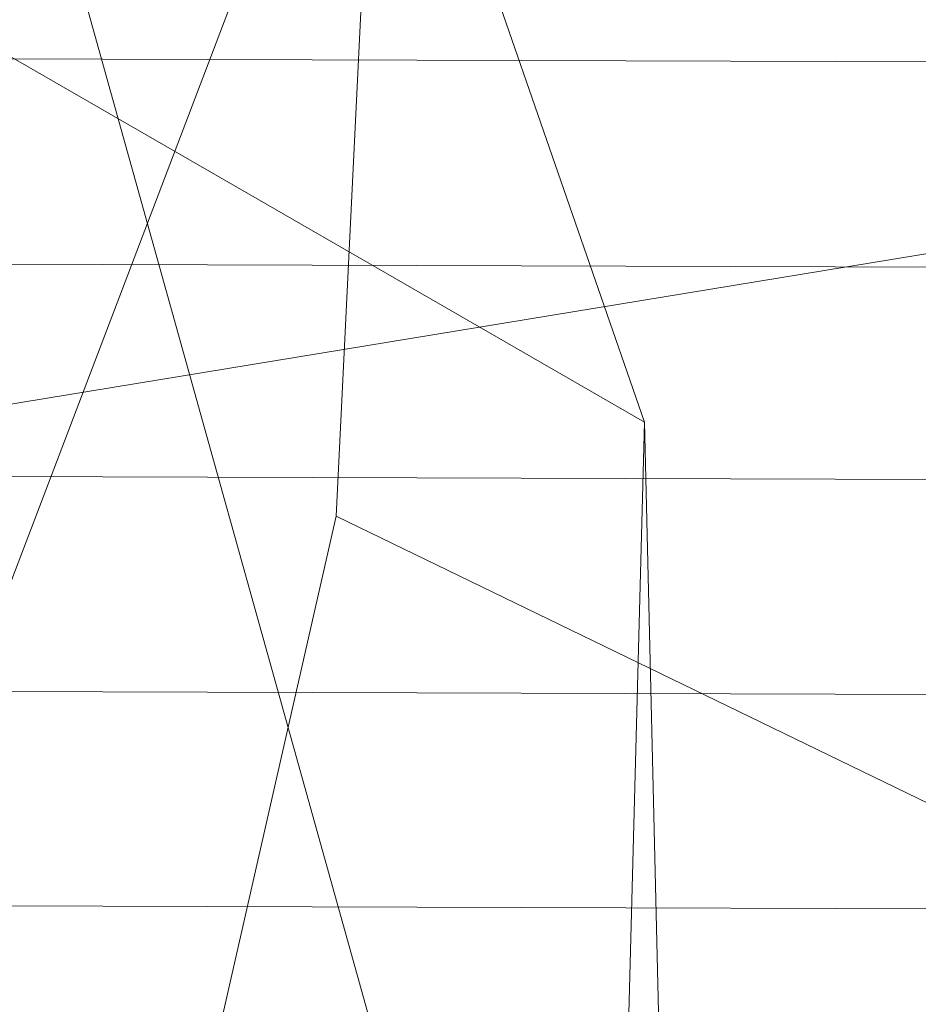
# Model space of a CAD drawing. Units: millimetres. Extents: x -285387 to -279200, y -32941 to -26478.
# Drawn here: x -283920 to -283911, y -28795 to -28786 of the extents above; entities that cross this region are included whole.
import ezdxf

# ---------------------------------------------------------------- set-up
doc = ezdxf.new("R2010")
doc.units = ezdxf.units.MM
doc.linetypes.add('K5LT32823', pattern=[0])
doc.linetypes.add('K5LT32824', pattern=[0])
doc.layers.get('0').update_dxf_attribs({"true_color": 0x5890e1})

# ---------------------------------------------------------------- blocks, each defined once
blk = doc.blocks.new('U1')
at = {"color": 61, "linetype": 'K5LT32824', "lineweight": 18, "true_color": 0xd6e499}
for p, q in [((-283914.0312, -28789.6094), (-283928.4688, -28747.9902)), ((-283913.625, -28806.7695), (-283926.875, -28759.3008)), ((-283929.5312, -28780.6738), (-283914.0312, -28789.6094)), ((-283923.8125, -28800.3398), (-283916.6562, -28781.5645)), ((-283916.6562, -28781.5645), (-283917.0938, -28790.543)), ((-283944, -28793.3184), (-283898.7812, -28785.8926)), ((-283915.1875, -28832.7051), (-283914.0312, -28789.6094)), ((-283914.0312, -28789.6094), (-283913.625, -28806.7695)), ((-283919.2812, -28800.1641), (-283917.0938, -28790.543)), ((-283907.3125, -28795.291), (-283917.0938, -28790.543))]:
    blk.add_line(p, q, dxfattribs=at)
blk = doc.blocks.new('U2')
at = {"color": 136, "linetype": 'K5LT32823', "lineweight": 18, "true_color": 0x068771}
for p, q in [((-284015.9688, -28785.6895), (-282507.3438, -28790.5898)), ((-284015.9688, -28785.6895), (-282507.3438, -28790.5898)), ((-284016, -28787.7305), (-282507.375, -28792.6328)), ((-284016, -28787.7305), (-282507.375, -28792.6328)), ((-284016, -28789.8379), (-282507.375, -28794.7402)), ((-284016, -28789.8379), (-282507.375, -28794.7402)), ((-284016, -28791.9746), (-282507.375, -28796.875)), ((-284016, -28791.9746), (-282507.375, -28796.875)), ((-284016, -28794.1016), (-282507.375, -28799.002)), ((-284016, -28794.1016), (-282507.375, -28799.002))]:
    blk.add_line(p, q, dxfattribs=at)

msp = doc.modelspace()

# ---------------------------------------------------------------- block references
for name in ['U1', 'U2']:
    msp.add_blockref(name, (0, 0))

doc.saveas('drawing.dxf')
